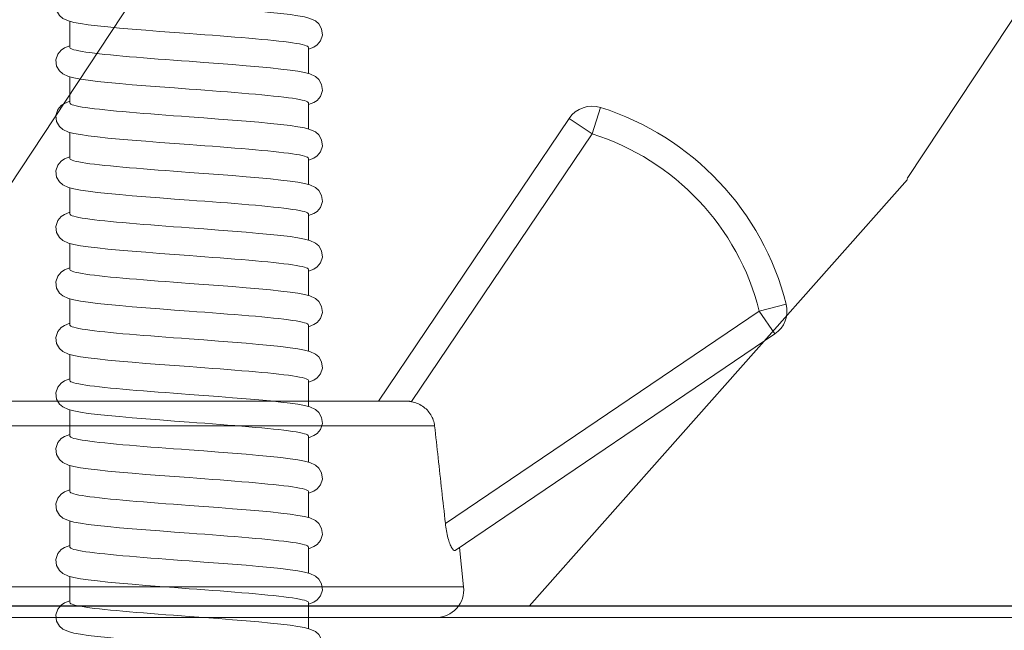
# Model space of a CAD drawing. Units: millimetres. Extents: x -83 to 676, y 0 to 42.
# Drawn here: x 577 to 578, y 27 to 27 of the extents above; entities that cross this region are included whole.
import ezdxf

# ---------------------------------------------------------------- set-up
doc = ezdxf.new("R2010")
doc.units = ezdxf.units.MM
doc.layers.get('0').update_dxf_attribs({"lineweight": 18})
doc.layers.add('BOIS', color=4, linetype='Continuous')

# ---------------------------------------------------------------- blocks, each defined once
blk = doc.blocks.new('WC-011B')
h = blk.add_hatch()
h.set_pattern_fill('WOOD1', color=1, scale=30, angle=30, pattern_type=2)
h.set_pattern_definition([(246.8699, (-4.607695154586734, 31.98076211353316), (47.94228235666637, 96.96152619690801), [15, -135]), (236.5651, (15.48076211353316, 33.18653347947321), (-10.98072059525049, -40.98078350176264), [33.54102, -33.54102]), (228.4349, (22.98076211353316, 20.19615242270663), (-36.96155946978204, -55.9807271469366), [18.97368, -75.89465999999999])])
h.paths.add_polyline_path([(3.300000000000637, -36.20000000000073), (3.300000000000637, -38.20000000000073, -0.3642693064109544), (2.886303939963028, -38.69249530956922), (0.4136960600380633, -38.90750469043205, 0.3642693064109544), (4.547473508864641e-13, -39.40000000000055), (4.547473508864641e-13, -45.80000000000018), (-14.02984241998638, -45.80000000000018, 0.3545448909899656), (-6.099999999999454, -54.5), (-6.099999999999454, -57), (54.00000000000091, -57.00000000000045), (54.00000000000091, -53.96752456603501, 0.4186747799799037), (52.4744631723307, -52.46660623798876), (48.50000000000069, -52.37960586219056), (48.50167522569836, -49.57158233484377), (52.51952674829538, -49.51927418557155, 0.4104057397017278), (54.00000000000068, -48.01940128892286), (53.99999999999999, -36.5), (45, -36.5), (44.99999999999999, -20.5), (53.99999999999999, -20.5), (54.0000000000114, -8.97358467386902, 0.4099617908148456), (52.52179311397009, -7.473729506413452), (48.50000000000091, -7.402254741136051), (48.5017675029727, -4.597713287095463), (52.5716454081896, -4.52538437986804, 0.4001562445937501), (54.00000000000091, -3.02536387282316), (54.00000000000091, -9.094947017729282e-13), (3.552713678800501e-15, 0), (4.547473508864641e-13, -35.00000000000001, 0.4142135623730921), (0.5000000000004565, -35.5), (2.800000000000637, -35.70000000000073, -0.4142135623730951)])
at = {"layer": 'BOIS', "color": 4}
blk.add_lwpolyline([(54.00000000000091, -57.00000000000045), (-6.099999999999454, -57), (-6.099999999999454, -54.5, -0.3545448909899656), (-14.02984241998638, -45.80000000000018), (4.547473508864641e-13, -45.80000000000018), (4.547473508864641e-13, -39.40000000000055, -0.414213562373095), (0.5000000000004547, -38.90000000000055), (2.800000000000637, -38.70000000000073, 0.414213562373095), (3.300000000000637, -38.20000000000073), (3.300000000000637, -36.20000000000073, 0.414213562373095), (2.800000000000637, -35.70000000000073)], format="xyb", dxfattribs=at)
blk = doc.blocks.new('Q-101-g')
at = {"color": 3}
for p, q in [((4.300000000000011, 19.5), (4.300000000000011, 19.96975273349085)), ((0, 19.03024726650921), (0, 19.5)), ((4.300000000000011, 18.5), (4.300000000000011, 18.96975273349082)), ((0, 18.03024726650918), (0, 18.5)), ((4.300000000000011, 17.5), (4.300000000000011, 17.96975273349085)), ((0, 17.03024726650918), (0, 17.5)), ((4.300000000000011, 16.5), (4.300000000000011, 16.96975273349082)), ((0, 16.03024726650921), (0, 16.5)), ((4.300000000000011, 15.5), (4.300000000000011, 15.96975273349082)), ((0, 15.03024726650921), (0, 15.5)), ((4.300000000000011, 14.5), (4.300000000000011, 14.96975273349085)), ((0, 14.03024726650918), (0, 14.5)), ((4.300000000000011, 13.5), (4.300000000000011, 13.96975273349082)), ((0, 13.03024726650918), (0, 13.5)), ((4.300000000000011, 12.5), (4.300000000000011, 12.96975273349082)), ((0, 12.03024726650918), (0, 12.5)), ((4.300000000000011, 11.5), (4.300000000000011, 11.96975273349082)), ((0, 11.03024726650921), (0, 11.5)), ((4.300000000000011, 10.5), (4.300000000000011, 10.96975273349082)), ((0, 10.03024726650921), (0, 10.5)), ((4.300000000000011, 9.5), (4.300000000000011, 9.96975273349085)), ((0, 9.030247266509178), (0, 9.5))]:
    blk.add_line(p, q, dxfattribs=at)
at = {"color": 3, "flags": 128}
for points in [[(4.300000035762821, 20.53011178970337), (4.396517837047611, 20.49242496490479), (4.454647415876423, 20.45310974121094), (4.5146138608456, 20.38118600845337), (4.548562431335483, 20.2768874168396), (4.535803908109699, 20.16527891159058), (4.484226518869434, 20.0761890411377), (4.422902876138721, 20.02318143844604), (4.322227650880848, 19.97665643692017), (4.224640542268787, 19.95106101036072), (4.107199126482044, 19.92901086807251), (3.966320270299946, 19.90841150283813), (3.801950180530582, 19.88849878311157), (3.613773995637928, 19.86862063407898), (3.403388077020679, 19.84872221946716), (3.175178581476246, 19.82890844345093), (2.93249111771587, 19.80918526649475), (2.677334995567833, 19.78939771652222), (2.41523290202025, 19.76967334747314), (2.150000000000091, 19.75000023841858)], [(-3.576275275918306e-08, 19.46988821029663), (-0.0965178370475428, 19.50757384300232), (-0.1546474158763544, 19.54689025878906), (-0.2146138608455317, 19.61881518363953), (-0.2485624313354151, 19.7231125831604), (-0.2358039081096308, 19.83471989631653), (-0.1842265188693659, 19.9238109588623), (-0.122902876138653, 19.97681856155396), (-0.02222765088077949, 20.02334356307983), (0.07535945773128105, 20.04894018173218), (0.1928008735180242, 20.07098913192749), (0.3336797297001226, 20.09158849716187), (0.498049819469486, 20.11150121688843), (0.6862260043621404, 20.13138055801392), (0.896611922979389, 20.15127897262573), (1.124821418523823, 20.17109155654907), (1.367508882284199, 20.19081592559814), (1.622665004432235, 20.21060228347778), (1.884767097979818, 20.23032665252686), (2.150000000000091, 20.25000095367432)], [(2.150000000000091, 19.75000023841858), (2.009383273869787, 19.73958373069763), (1.869368685036932, 19.72916722297668), (1.730555818975006, 19.71874952316284), (1.593539045751129, 19.70833301544189), (1.458905154466663, 19.69791650772095), (1.327230596542393, 19.6875), (1.199079343676601, 19.67708349227905), (1.074999982118641, 19.66666698455811), (0.9555239617824896, 19.65625047683716), (0.8411629140377386, 19.64583277702332), (0.7324064910412176, 19.63541626930237), (0.6297203540802343, 19.62499976158142), (0.5335443854332311, 19.61458325386047), (0.4442903041839941, 19.60416674613953), (0.3623403251171453, 19.59375023841858), (0.2880453705788, 19.58333373069763), (0.2217235803604467, 19.57291722297668), (0.1636589705944402, 19.56249952316284), (0.1141002416611059, 19.55208301544189), (0.0732594370842321, 19.54166650772095), (0.04131164550784661, 19.53125), (0.01839351058009697, 19.52083349227905), (0.004603379964862597, 19.51041698455811), (-3.576275275918306e-08, 19.50000047683716)], [(4.300000035762821, 19.53011155128479), (4.396517837047611, 19.4924259185791), (4.454647415876423, 19.45311069488525), (4.5146138608456, 19.38118457794189), (4.548562431335483, 19.27688717842102), (4.535803908109699, 19.16527986526489), (4.484226518869434, 19.07618880271912), (4.422902876138721, 19.02318120002747), (4.322227650880848, 18.97665619850159), (4.224640542268787, 18.95106077194214), (4.107199126482044, 18.92901062965393), (3.966320270299946, 18.90841126441956), (3.801950180530582, 18.88849854469299), (3.613773995637928, 18.8686203956604), (3.403388077020679, 18.84872198104858), (3.175178581476246, 18.82890820503235), (2.93249111771587, 18.80918502807617), (2.677334995567833, 18.78939867019653), (2.41523290202025, 18.76967310905457), (2.150000000000034, 18.75)], [(2.150000000000148, 19.24999952316284), (2.290616726130281, 19.26041722297668), (2.430631314963136, 19.27083373069763), (2.569444181025062, 19.28125023841858), (2.706460954248939, 19.29166674613953), (2.841094845533405, 19.30208325386047), (2.972769403457676, 19.31249976158142), (3.100920656323467, 19.32291626930237), (3.225000017881428, 19.33333277702332), (3.344476038217579, 19.34375047683716), (3.45883708596233, 19.35416698455811), (3.567593508958851, 19.36458349227905), (3.670279645919834, 19.375), (3.766455614566837, 19.38541650772095), (3.855709695816074, 19.39583301544189), (3.937659674882923, 19.40624952316284), (4.011954629421268, 19.41666722297668), (4.078276419639622, 19.42708373069763), (4.136341029405628, 19.43750023841858), (4.185899758338962, 19.44791674613953), (4.226740562915836, 19.45833325386047), (4.258688354492222, 19.46874976158142), (4.281606489419971, 19.47916626930237), (4.295396620035206, 19.48958277702332), (4.300000035762821, 19.50000047683716)], [(-3.576275275918306e-08, 18.46988797187805), (-0.0965178370475428, 18.50757360458374), (-0.1546474158763544, 18.54689002037048), (-0.2146138608455317, 18.61881494522095), (-0.2485624313354151, 18.72311234474182), (-0.2358039081096308, 18.83472084999084), (-0.1842265188693659, 18.92381191253662), (-0.122902876138653, 18.97681951522827), (-0.02222765088077949, 19.02334332466125), (0.07535945773128105, 19.0489399433136), (0.1928008735180242, 19.07098889350891), (0.3336797297001226, 19.09158945083618), (0.498049819469486, 19.11150097846985), (0.6862260043621404, 19.13137912750244), (0.896611922979389, 19.15127873420715), (1.124821418523823, 19.17109131813049), (1.367508882284199, 19.19081449508667), (1.622665004432235, 19.2106020450592), (1.884767097979818, 19.23032641410828), (2.150000000000034, 19.24999952316284)], [(2.150000000000091, 18.75), (2.009383273869787, 18.73958349227905), (1.869368685036932, 18.72916698455811), (1.730555818975006, 18.71875047683716), (1.593539045751129, 18.70833277702332), (1.458905154466663, 18.69791626930237), (1.327230596542393, 18.68749976158142), (1.199079343676601, 18.67708325386047), (1.074999982118641, 18.66666674613953), (0.9555239617824896, 18.65625023841858), (0.8411629140377386, 18.64583373069763), (0.7324064910412176, 18.63541722297668), (0.6297203540802343, 18.62499952316284), (0.5335443854332311, 18.61458301544189), (0.4442903041839941, 18.60416650772095), (0.3623403251171453, 18.59375), (0.2880453705788, 18.58333349227905), (0.2217235803604467, 18.57291698455811), (0.1636589705944402, 18.56250047683716), (0.1141002416611059, 18.55208277702332), (0.0732594370842321, 18.54166626930237), (0.04131164550784661, 18.53124976158142), (0.01839351058009697, 18.52083325386047), (0.004603379964862597, 18.51041674613953), (-3.576275275918306e-08, 18.50000023841858)], [(4.300000035762821, 18.53011131286621), (4.396517837047611, 18.49242568016052), (4.454647415876423, 18.45311045646667), (4.5146138608456, 18.38118433952332), (4.548562431335483, 18.27688813209534), (4.535803908109699, 18.16527962684631), (4.484226518869434, 18.07618856430054), (4.422902876138721, 18.02318096160889), (4.322227650880848, 17.97665596008301), (4.224640542268787, 17.95106053352356), (4.107199126482044, 17.92901039123535), (3.966320270299946, 17.90841102600098), (3.801950180530582, 17.88849949836731), (3.613773995637928, 17.86862015724182), (3.403388077020679, 17.84872174263), (3.175178581476246, 17.82890915870667), (2.93249111771587, 17.80918478965759), (2.677334995567833, 17.78939843177795), (2.41523290202025, 17.76967406272888), (2.150000000000091, 17.74999976158142)], [(2.150000000000205, 18.25000047683716), (2.290616726130281, 18.26041698455811), (2.430631314963136, 18.27083349227905), (2.569444181025062, 18.28125), (2.706460954248939, 18.29166650772095), (2.841094845533405, 18.30208301544189), (2.972769403457676, 18.31249952316284), (3.100920656323467, 18.32291722297668), (3.225000017881428, 18.33333373069763), (3.344476038217579, 18.34375023841858), (3.45883708596233, 18.35416674613953), (3.567593508958851, 18.36458325386047), (3.670279645919834, 18.37499976158142), (3.766455614566837, 18.38541626930237), (3.855709695816074, 18.39583277702332), (3.937659674882923, 18.40625047683716), (4.011954629421268, 18.41666698455811), (4.078276419639622, 18.42708349227905), (4.136341029405628, 18.4375), (4.185899758338962, 18.44791650772095), (4.226740562915836, 18.45833301544189), (4.258688354492222, 18.46874952316284), (4.281606489419971, 18.47916722297668), (4.295396620035206, 18.48958373069763), (4.300000035762821, 18.50000023841858)], [(-3.576275275918306e-08, 17.46988892555237), (-0.0965178370475428, 17.50757455825806), (-0.1546474158763544, 17.5468897819519), (-0.2146138608455317, 17.61881470680237), (-0.2485624313354151, 17.72311210632324), (-0.2358039081096308, 17.83472061157227), (-0.1842265188693659, 17.92381167411804), (-0.122902876138653, 17.97681927680969), (-0.02222765088077949, 18.02334308624268), (0.07535945773128105, 18.04893970489502), (0.1928008735180242, 18.07098984718323), (0.3336797297001226, 18.0915892124176), (0.498049819469486, 18.11150074005127), (0.6862260043621404, 18.13137888908386), (0.896611922979389, 18.15127849578857), (1.124821418523823, 18.17109107971191), (1.367508882284199, 18.19081544876099), (1.622665004432235, 18.21060180664062), (1.884767097979818, 18.2303261756897), (2.150000000000091, 18.25000047683716)], [(2.150000000000205, 17.74999976158142), (2.009383273869787, 17.73958325386047), (1.869368685036932, 17.72916674613953), (1.730555818975006, 17.71875023841858), (1.593539045751129, 17.70833373069763), (1.458905154466663, 17.69791722297668), (1.327230596542393, 17.68749952316284), (1.199079343676601, 17.67708301544189), (1.074999982118641, 17.66666650772095), (0.9555239617824896, 17.65625), (0.8411629140377386, 17.64583349227905), (0.7324064910412176, 17.63541698455811), (0.6297203540802343, 17.62500047683716), (0.5335443854332311, 17.61458277702332), (0.4442903041839941, 17.60416626930237), (0.3623403251171453, 17.59374976158142), (0.2880453705788, 17.58333325386047), (0.2217235803604467, 17.57291674613953), (0.1636589705944402, 17.56250023841858), (0.1141002416611059, 17.55208373069763), (0.0732594370842321, 17.54166722297668), (0.04131164550784661, 17.53124952316284), (0.01839351058009697, 17.52083301544189), (0.004603379964862597, 17.51041650772095), (-3.576275275918306e-08, 17.5)], [(4.300000035762821, 17.53011107444763), (4.396517837047611, 17.49242544174194), (4.454647415876423, 17.4531102180481), (4.5146138608456, 17.38118529319763), (4.548562431335483, 17.27688789367676), (4.535803908109699, 17.16527938842773), (4.484226518869434, 17.07618832588196), (4.422902876138721, 17.02318072319031), (4.322227650880848, 16.97665691375732), (4.224640542268787, 16.95106029510498), (4.107199126482044, 16.92901015281677), (3.966320270299946, 16.9084107875824), (3.801950180530582, 16.88849925994873), (3.613773995637928, 16.86862111091614), (3.403388077020679, 16.84872150421143), (3.175178581476246, 16.82890892028809), (2.93249111771587, 16.80918455123901), (2.677334995567833, 16.78939819335938), (2.41523290202025, 16.7696738243103), (2.150000000000091, 16.74999952316284)], [(2.150000000000205, 17.25000023841858), (2.290616726130281, 17.26041674613953), (2.430631314963136, 17.27083325386047), (2.569444181025062, 17.28124976158142), (2.706460954248939, 17.29166626930237), (2.841094845533405, 17.30208277702332), (2.972769403457676, 17.31250047683716), (3.100920656323467, 17.32291698455811), (3.225000017881428, 17.33333349227905), (3.344476038217579, 17.34375), (3.45883708596233, 17.35416650772095), (3.567593508958851, 17.36458301544189), (3.670279645919834, 17.37499952316284), (3.766455614566837, 17.38541722297668), (3.855709695816074, 17.39583373069763), (3.937659674882923, 17.40625023841858), (4.011954629421268, 17.41666674613953), (4.078276419639622, 17.42708325386047), (4.136341029405628, 17.43749976158142), (4.185899758338962, 17.44791626930237), (4.226740562915836, 17.45833277702332), (4.258688354492222, 17.46875047683716), (4.281606489419971, 17.47916698455811), (4.295396620035206, 17.48958349227905), (4.300000035762821, 17.5)], [(-3.576275275918306e-08, 16.46988868713379), (-0.0965178370475428, 16.50757431983948), (-0.1546474158763544, 16.54688954353333), (-0.2146138608455317, 16.61881566047668), (-0.2485624313354151, 16.72311186790466), (-0.2358039081096308, 16.83472037315369), (-0.1842265188693659, 16.92381143569946), (-0.122902876138653, 16.97681903839111), (-0.02222765088077949, 17.02334403991699), (0.07535945773128105, 17.04893946647644), (0.1928008735180242, 17.07098960876465), (0.3336797297001226, 17.09158897399902), (0.498049819469486, 17.11150050163269), (0.6862260043621404, 17.13137984275818), (0.896611922979389, 17.15127825737), (1.124821418523823, 17.17109084129333), (1.367508882284199, 17.19081521034241), (1.622665004432235, 17.21060156822205), (1.884767097979818, 17.23032593727112), (2.150000000000091, 17.25000023841858)], [(2.150000000000148, 16.74999952316284), (2.009383273869787, 16.73958301544189), (1.869368685036932, 16.72916650772095), (1.730555818975006, 16.71875), (1.593539045751129, 16.70833349227905), (1.458905154466663, 16.69791698455811), (1.327230596542393, 16.68750047683716), (1.199079343676601, 16.67708277702332), (1.074999982118641, 16.66666626930237), (0.9555239617824896, 16.65624976158142), (0.8411629140377386, 16.64583325386047), (0.7324064910412176, 16.63541674613953), (0.6297203540802343, 16.62500023841858), (0.5335443854332311, 16.61458373069763), (0.4442903041839941, 16.60416722297668), (0.3623403251171453, 16.59374952316284), (0.2880453705788, 16.58333301544189), (0.2217235803604467, 16.57291650772095), (0.1636589705944402, 16.5625), (0.1141002416611059, 16.55208349227905), (0.0732594370842321, 16.54166698455811), (0.04131164550784661, 16.53125047683716), (0.01839351058009697, 16.52083277702332), (0.004603379964862597, 16.51041626930237), (-3.576275275918306e-08, 16.49999976158142)], [(4.300000035762821, 16.53011202812195), (4.396517837047611, 16.49242639541626), (4.454647415876423, 16.45310997962952), (4.5146138608456, 16.38118505477905), (4.548562431335483, 16.27688765525818), (4.535803908109699, 16.16527915000916), (4.484226518869434, 16.07618808746338), (4.422902876138721, 16.02318048477173), (4.322227650880848, 15.97665667533875), (4.224640542268787, 15.9510600566864), (4.107199126482044, 15.92901110649109), (3.966320270299946, 15.90841054916382), (3.801950180530582, 15.88849902153015), (3.613773995637928, 15.86862087249756), (3.403388077020679, 15.84872126579285), (3.175178581476246, 15.82890868186951), (2.93249111771587, 15.80918550491333), (2.677334995567833, 15.7893979549408), (2.41523290202025, 15.76967358589172), (2.150000000000091, 15.75000047683716)], [(2.150000000000205, 16.25), (2.290616726130281, 16.26041650772095), (2.430631314963136, 16.27083301544189), (2.569444181025062, 16.28124952316284), (2.706460954248939, 16.29166722297668), (2.841094845533405, 16.30208373069763), (2.972769403457676, 16.31250023841858), (3.100920656323467, 16.32291674613953), (3.225000017881428, 16.33333325386047), (3.344476038217579, 16.34374976158142), (3.45883708596233, 16.35416626930237), (3.567593508958851, 16.36458277702332), (3.670279645919834, 16.37500047683716), (3.766455614566837, 16.38541698455811), (3.855709695816074, 16.39583349227905), (3.937659674882923, 16.40625), (4.011954629421268, 16.41666650772095), (4.078276419639622, 16.42708301544189), (4.136341029405628, 16.43749952316284), (4.185899758338962, 16.44791722297668), (4.226740562915836, 16.45833373069763), (4.258688354492222, 16.46875023841858), (4.281606489419971, 16.47916674613953), (4.295396620035206, 16.48958325386047), (4.300000035762821, 16.49999976158142)], [(-3.576275275918306e-08, 15.46988844871521), (-0.0965178370475428, 15.5075740814209), (-0.1546474158763544, 15.54688930511475), (-0.2146138608455317, 15.61881542205811), (-0.2485624313354151, 15.72311282157898), (-0.2358039081096308, 15.83472013473511), (-0.1842265188693659, 15.92381119728088), (-0.122902876138653, 15.97681879997253), (-0.02222765088077949, 16.02334380149841), (0.07535945773128105, 16.04893922805786), (0.1928008735180242, 16.07098937034607), (0.3336797297001226, 16.09158873558044), (0.498049819469486, 16.11150145530701), (0.6862260043621404, 16.1313796043396), (0.896611922979389, 16.15127801895142), (1.124821418523823, 16.17109179496765), (1.367508882284199, 16.19081497192383), (1.622665004432235, 16.21060132980347), (1.884767097979818, 16.23032689094543), (2.150000000000091, 16.25)], [(2.150000000000205, 15.75000047683716), (2.009383273869787, 15.73958277702332), (1.869368685036932, 15.72916626930237), (1.730555818975006, 15.71874976158142), (1.593539045751129, 15.70833325386047), (1.458905154466663, 15.69791674613953), (1.327230596542393, 15.68750023841858), (1.199079343676601, 15.67708373069763), (1.074999982118641, 15.66666722297668), (0.9555239617824896, 15.65624952316284), (0.8411629140377386, 15.64583301544189), (0.7324064910412176, 15.63541650772095), (0.6297203540802343, 15.625), (0.5335443854332311, 15.61458349227905), (0.4442903041839941, 15.60416698455811), (0.3623403251171453, 15.59375047683716), (0.2880453705788, 15.58333277702332), (0.2217235803604467, 15.57291626930237), (0.1636589705944402, 15.56249976158142), (0.1141002416611059, 15.55208325386047), (0.0732594370842321, 15.54166674613953), (0.04131164550784661, 15.53125023841858), (0.01839351058009697, 15.52083373069763), (0.004603379964862597, 15.51041722297668), (-3.576275275918306e-08, 15.49999952316284)], [(4.300000035762821, 15.53011178970337), (4.396517837047611, 15.49242615699768), (4.454647415876423, 15.45310974121094), (4.5146138608456, 15.38118481636047), (4.548562431335483, 15.2768874168396), (4.535803908109699, 15.16528010368347), (4.484226518869434, 15.0761890411377), (4.422902876138721, 15.02318143844604), (4.322227650880848, 14.97665643692017), (4.224640542268787, 14.95106101036072), (4.107199126482044, 14.92901086807251), (3.966320270299946, 14.90841150283813), (3.801950180530582, 14.88849878311157), (3.613773995637928, 14.86862063407898), (3.403388077020679, 14.84872221946716), (3.175178581476246, 14.82890844345093), (2.93249111771587, 14.80918526649475), (2.677334995567833, 14.78939771652222), (2.41523290202025, 14.76967334747314), (2.150000000000034, 14.75000023841858)], [(2.150000000000148, 15.24999976158142), (2.290616726130281, 15.26041626930237), (2.430631314963136, 15.27083277702332), (2.569444181025062, 15.28125047683716), (2.706460954248939, 15.29166698455811), (2.841094845533405, 15.30208349227905), (2.972769403457676, 15.3125), (3.100920656323467, 15.32291650772095), (3.225000017881428, 15.33333301544189), (3.344476038217579, 15.34374952316284), (3.45883708596233, 15.35416722297668), (3.567593508958851, 15.36458373069763), (3.670279645919834, 15.37500023841858), (3.766455614566837, 15.38541674613953), (3.855709695816074, 15.39583325386047), (3.937659674882923, 15.40624976158142), (4.011954629421268, 15.41666626930237), (4.078276419639622, 15.42708277702332), (4.136341029405628, 15.43750047683716), (4.185899758338962, 15.44791698455811), (4.226740562915836, 15.45833349227905), (4.258688354492222, 15.46875), (4.281606489419971, 15.47916650772095), (4.295396620035206, 15.48958301544189), (4.300000035762821, 15.49999952316284)], [(-3.576275275918306e-08, 14.46988821029663), (-0.0965178370475428, 14.50757384300232), (-0.1546474158763544, 14.54689025878906), (-0.2146138608455317, 14.61881518363953), (-0.2485624313354151, 14.7231125831604), (-0.2358039081096308, 14.83471989631653), (-0.1842265188693659, 14.9238109588623), (-0.122902876138653, 14.97681856155396), (-0.02222765088077949, 15.02334356307983), (0.07535945773128105, 15.04893898963928), (0.1928008735180242, 15.07098913192749), (0.3336797297001226, 15.09158849716187), (0.498049819469486, 15.11150121688843), (0.6862260043621404, 15.13137936592102), (0.896611922979389, 15.15127778053284), (1.124821418523823, 15.17109155654907), (1.367508882284199, 15.19081473350525), (1.622665004432235, 15.21060228347778), (1.884767097979818, 15.23032665252686), (2.150000000000034, 15.24999976158142)], [(2.150000000000148, 14.75000023841858), (2.009383273869787, 14.73958373069763), (1.869368685036932, 14.72916722297668), (1.730555818975006, 14.71874952316284), (1.593539045751129, 14.70833301544189), (1.458905154466663, 14.69791650772095), (1.327230596542393, 14.6875), (1.199079343676601, 14.67708349227905), (1.074999982118641, 14.66666698455811), (0.9555239617824896, 14.65625047683716), (0.8411629140377386, 14.64583277702332), (0.7324064910412176, 14.63541626930237), (0.6297203540802343, 14.62499976158142), (0.5335443854332311, 14.61458325386047), (0.4442903041839941, 14.60416674613953), (0.3623403251171453, 14.59375023841858), (0.2880453705788, 14.58333373069763), (0.2217235803604467, 14.57291722297668), (0.1636589705944402, 14.56249952316284), (0.1141002416611059, 14.55208301544189), (0.0732594370842321, 14.54166650772095), (0.04131164550784661, 14.53125), (0.01839351058009697, 14.52083349227905), (0.004603379964862597, 14.51041698455811), (-3.576275275918306e-08, 14.50000047683716)], [(4.300000035762821, 14.53011155128479), (4.396517837047611, 14.4924259185791), (4.454647415876423, 14.45311069488525), (4.5146138608456, 14.38118457794189), (4.548562431335483, 14.27688717842102), (4.535803908109699, 14.16527986526489), (4.484226518869434, 14.07618880271912), (4.422902876138721, 14.02318120002747), (4.322227650880848, 13.97665619850159), (4.224640542268787, 13.95106077194214), (4.107199126482044, 13.92901062965393), (3.966320270299946, 13.90841126441956), (3.801950180530582, 13.88849854469299), (3.613773995637928, 13.8686203956604), (3.403388077020679, 13.84872198104858), (3.175178581476246, 13.82890820503235), (2.93249111771587, 13.80918502807617), (2.677334995567833, 13.78939867019653), (2.41523290202025, 13.76967310905457), (2.150000000000034, 13.75)], [(2.150000000000205, 14.24999952316284), (2.290616726130281, 14.26041722297668), (2.430631314963136, 14.27083373069763), (2.569444181025062, 14.28125023841858), (2.706460954248939, 14.29166674613953), (2.841094845533405, 14.30208325386047), (2.972769403457676, 14.31249976158142), (3.100920656323467, 14.32291626930237), (3.225000017881428, 14.33333277702332), (3.344476038217579, 14.34375047683716), (3.45883708596233, 14.35416698455811), (3.567593508958851, 14.36458349227905), (3.670279645919834, 14.375), (3.766455614566837, 14.38541650772095), (3.855709695816074, 14.39583301544189), (3.937659674882923, 14.40624952316284), (4.011954629421268, 14.41666722297668), (4.078276419639622, 14.42708373069763), (4.136341029405628, 14.43750023841858), (4.185899758338962, 14.44791674613953), (4.226740562915836, 14.45833325386047), (4.258688354492222, 14.46874976158142), (4.281606489419971, 14.47916626930237), (4.295396620035206, 14.48958277702332), (4.300000035762821, 14.50000047683716)], [(-3.576275275918306e-08, 13.46988797187805), (-0.0965178370475428, 13.50757360458374), (-0.1546474158763544, 13.54689002037048), (-0.2146138608455317, 13.61881494522095), (-0.2485624313354151, 13.72311234474182), (-0.2358039081096308, 13.83472084999084), (-0.1842265188693659, 13.92381191253662), (-0.122902876138653, 13.97681951522827), (-0.02222765088077949, 14.02334332466125), (0.07535945773128105, 14.0489399433136), (0.1928008735180242, 14.07098889350891), (0.3336797297001226, 14.09158945083618), (0.498049819469486, 14.11150097846985), (0.6862260043621404, 14.13137912750244), (0.896611922979389, 14.15127873420715), (1.124821418523823, 14.17109131813049), (1.367508882284199, 14.19081449508667), (1.622665004432235, 14.2106020450592), (1.884767097979818, 14.23032641410828), (2.150000000000091, 14.24999952316284)], [(2.150000000000148, 13.75), (2.009383273869787, 13.73958349227905), (1.869368685036932, 13.72916698455811), (1.730555818975006, 13.71875047683716), (1.593539045751129, 13.70833277702332), (1.458905154466663, 13.69791626930237), (1.327230596542393, 13.68749976158142), (1.199079343676601, 13.67708325386047), (1.074999982118641, 13.66666674613953), (0.9555239617824896, 13.65625023841858), (0.8411629140377386, 13.64583373069763), (0.7324064910412176, 13.63541722297668), (0.6297203540802343, 13.62499952316284), (0.5335443854332311, 13.61458301544189), (0.4442903041839941, 13.60416650772095), (0.3623403251171453, 13.59375), (0.2880453705788, 13.58333349227905), (0.2217235803604467, 13.57291698455811), (0.1636589705944402, 13.56250047683716), (0.1141002416611059, 13.55208277702332), (0.0732594370842321, 13.54166626930237), (0.04131164550784661, 13.53124976158142), (0.01839351058009697, 13.52083325386047), (0.004603379964862597, 13.51041674613953), (-3.576275275918306e-08, 13.50000023841858)], [(4.300000035762821, 13.53011131286621), (4.396517837047611, 13.49242568016052), (4.454647415876423, 13.45311045646667), (4.5146138608456, 13.38118433952332), (4.548562431335483, 13.27688813209534), (4.535803908109699, 13.16527962684631), (4.484226518869434, 13.07618856430054), (4.422902876138721, 13.02318096160889), (4.322227650880848, 12.97665596008301), (4.224640542268787, 12.95106053352356), (4.107199126482044, 12.92901039123535), (3.966320270299946, 12.90841102600098), (3.801950180530582, 12.88849949836731), (3.613773995637928, 12.86862015724182), (3.403388077020679, 12.84872174263), (3.175178581476246, 12.82890915870667), (2.93249111771587, 12.80918478965759), (2.677334995567833, 12.78939843177795), (2.41523290202025, 12.76967406272888), (2.150000000000091, 12.74999976158142)], [(2.150000000000205, 13.25000047683716), (2.290616726130281, 13.26041698455811), (2.430631314963136, 13.27083349227905), (2.569444181025062, 13.28125), (2.706460954248939, 13.29166650772095), (2.841094845533405, 13.30208301544189), (2.972769403457676, 13.31249952316284), (3.100920656323467, 13.32291722297668), (3.225000017881428, 13.33333373069763), (3.344476038217579, 13.34375023841858), (3.45883708596233, 13.35416674613953), (3.567593508958851, 13.36458325386047), (3.670279645919834, 13.37499976158142), (3.766455614566837, 13.38541626930237), (3.855709695816074, 13.39583277702332), (3.937659674882923, 13.40625047683716), (4.011954629421268, 13.41666698455811), (4.078276419639622, 13.42708349227905), (4.136341029405628, 13.4375), (4.185899758338962, 13.44791650772095), (4.226740562915836, 13.45833301544189), (4.258688354492222, 13.46874952316284), (4.281606489419971, 13.47916722297668), (4.295396620035206, 13.48958373069763), (4.300000035762821, 13.50000023841858)], [(-3.576275275918306e-08, 12.46988892555237), (-0.0965178370475428, 12.50757455825806), (-0.1546474158763544, 12.5468897819519), (-0.2146138608455317, 12.61881470680237), (-0.2485624313354151, 12.72311210632324), (-0.2358039081096308, 12.83472061157227), (-0.1842265188693659, 12.92381167411804), (-0.122902876138653, 12.97681927680969), (-0.02222765088077949, 13.02334308624268), (0.07535945773128105, 13.04893970489502), (0.1928008735180242, 13.07098984718323), (0.3336797297001226, 13.0915892124176), (0.498049819469486, 13.11150074005127), (0.6862260043621404, 13.13137888908386), (0.896611922979389, 13.15127849578857), (1.124821418523823, 13.17109107971191), (1.367508882284199, 13.19081544876099), (1.622665004432235, 13.21060180664062), (1.884767097979818, 13.2303261756897), (2.150000000000091, 13.25000047683716)], [(2.150000000000205, 12.74999976158142), (2.009383273869787, 12.73958325386047), (1.869368685036932, 12.72916674613953), (1.730555818975006, 12.71875023841858), (1.593539045751129, 12.70833373069763), (1.458905154466663, 12.69791722297668), (1.327230596542393, 12.68749952316284), (1.199079343676601, 12.67708301544189), (1.074999982118641, 12.66666650772095), (0.9555239617824896, 12.65625), (0.8411629140377386, 12.64583349227905), (0.7324064910412176, 12.63541698455811), (0.6297203540802343, 12.62500047683716), (0.5335443854332311, 12.61458277702332), (0.4442903041839941, 12.60416626930237), (0.3623403251171453, 12.59374976158142), (0.2880453705788, 12.58333325386047), (0.2217235803604467, 12.57291674613953), (0.1636589705944402, 12.56250023841858), (0.1141002416611059, 12.55208373069763), (0.0732594370842321, 12.54166722297668), (0.04131164550784661, 12.53124952316284), (0.01839351058009697, 12.52083301544189), (0.004603379964862597, 12.51041650772095), (-3.576275275918306e-08, 12.5)], [(4.300000035762821, 12.53011107444763), (4.396517837047611, 12.49242544174194), (4.454647415876423, 12.4531102180481), (4.5146138608456, 12.38118529319763), (4.548562431335483, 12.27688789367676), (4.535803908109699, 12.16527938842773), (4.484226518869434, 12.07618832588196), (4.422902876138721, 12.02318072319031), (4.322227650880848, 11.97665691375732), (4.224640542268787, 11.95106029510498), (4.107199126482044, 11.92901015281677), (3.966320270299946, 11.9084107875824), (3.801950180530582, 11.88849925994873), (3.613773995637928, 11.86862111091614), (3.403388077020679, 11.84872150421143), (3.175178581476246, 11.82890892028809), (2.93249111771587, 11.80918455123901), (2.677334995567833, 11.78939819335938), (2.41523290202025, 11.7696738243103), (2.150000000000091, 11.74999952316284)], [(2.150000000000205, 12.25000023841858), (2.290616726130281, 12.26041674613953), (2.430631314963136, 12.27083325386047), (2.569444181025062, 12.28124976158142), (2.706460954248939, 12.29166626930237), (2.841094845533405, 12.30208277702332), (2.972769403457676, 12.31250047683716), (3.100920656323467, 12.32291698455811), (3.225000017881428, 12.33333349227905), (3.344476038217579, 12.34375), (3.45883708596233, 12.35416650772095), (3.567593508958851, 12.36458301544189), (3.670279645919834, 12.37499952316284), (3.766455614566837, 12.38541722297668), (3.855709695816074, 12.39583373069763), (3.937659674882923, 12.40625023841858), (4.011954629421268, 12.41666674613953), (4.078276419639622, 12.42708325386047), (4.136341029405628, 12.43749976158142), (4.185899758338962, 12.44791626930237), (4.226740562915836, 12.45833277702332), (4.258688354492222, 12.46875047683716), (4.281606489419971, 12.47916698455811), (4.295396620035206, 12.48958349227905), (4.300000035762821, 12.5)], [(-3.576275275918306e-08, 11.46988868713379), (-0.0965178370475428, 11.50757431983948), (-0.1546474158763544, 11.54688954353333), (-0.2146138608455317, 11.61881566047668), (-0.2485624313354151, 11.72311186790466), (-0.2358039081096308, 11.83472037315369), (-0.1842265188693659, 11.92381143569946), (-0.122902876138653, 11.97681903839111), (-0.02222765088077949, 12.02334403991699), (0.07535945773128105, 12.04893946647644), (0.1928008735180242, 12.07098960876465), (0.3336797297001226, 12.09158897399902), (0.498049819469486, 12.11150050163269), (0.6862260043621404, 12.13137984275818), (0.896611922979389, 12.15127825737), (1.124821418523823, 12.17109084129333), (1.367508882284199, 12.19081521034241), (1.622665004432235, 12.21060156822205), (1.884767097979818, 12.23032593727112), (2.150000000000091, 12.25000023841858)], [(2.150000000000205, 11.74999952316284), (2.009383273869787, 11.73958301544189), (1.869368685036932, 11.72916650772095), (1.730555818975006, 11.71875), (1.593539045751129, 11.70833349227905), (1.458905154466663, 11.69791698455811), (1.327230596542393, 11.68750047683716), (1.199079343676601, 11.67708277702332), (1.074999982118641, 11.66666626930237), (0.9555239617824896, 11.65624976158142), (0.8411629140377386, 11.64583325386047), (0.7324064910412176, 11.63541674613953), (0.6297203540802343, 11.62500023841858), (0.5335443854332311, 11.61458373069763), (0.4442903041839941, 11.60416722297668), (0.3623403251171453, 11.59374952316284), (0.2880453705788, 11.58333301544189), (0.2217235803604467, 11.57291650772095), (0.1636589705944402, 11.5625), (0.1141002416611059, 11.55208349227905), (0.0732594370842321, 11.54166698455811), (0.04131164550784661, 11.53125047683716), (0.01839351058009697, 11.52083277702332), (0.004603379964862597, 11.51041626930237), (-3.576275275918306e-08, 11.49999976158142)], [(4.300000035762821, 11.53011202812195), (4.396517837047611, 11.49242639541626), (4.454647415876423, 11.45310997962952), (4.5146138608456, 11.38118505477905), (4.548562431335483, 11.27688765525818), (4.535803908109699, 11.16527915000916), (4.484226518869434, 11.07618808746338), (4.422902876138721, 11.02318048477173), (4.322227650880848, 10.97665667533875), (4.224640542268787, 10.9510600566864), (4.107199126482044, 10.92901110649109), (3.966320270299946, 10.90841054916382), (3.801950180530582, 10.88849902153015), (3.613773995637928, 10.86862087249756), (3.403388077020679, 10.84872126579285), (3.175178581476246, 10.82890868186951), (2.93249111771587, 10.80918550491333), (2.677334995567833, 10.7893979549408), (2.41523290202025, 10.76967358589172), (2.150000000000034, 10.75000047683716)], [(2.150000000000148, 11.25), (2.290616726130281, 11.26041650772095), (2.430631314963136, 11.27083301544189), (2.569444181025062, 11.28124952316284), (2.706460954248939, 11.29166722297668), (2.841094845533405, 11.30208373069763), (2.972769403457676, 11.31250023841858), (3.100920656323467, 11.32291674613953), (3.225000017881428, 11.33333325386047), (3.344476038217579, 11.34374976158142), (3.45883708596233, 11.35416626930237), (3.567593508958851, 11.36458277702332), (3.670279645919834, 11.37500047683716), (3.766455614566837, 11.38541698455811), (3.855709695816074, 11.39583349227905), (3.937659674882923, 11.40625), (4.011954629421268, 11.41666650772095), (4.078276419639622, 11.42708301544189), (4.136341029405628, 11.43749952316284), (4.185899758338962, 11.44791722297668), (4.226740562915836, 11.45833373069763), (4.258688354492222, 11.46875023841858), (4.281606489419971, 11.47916674613953), (4.295396620035206, 11.48958325386047), (4.300000035762821, 11.49999976158142)], [(-3.576275275918306e-08, 10.46988844871521), (-0.0965178370475428, 10.5075740814209), (-0.1546474158763544, 10.54688930511475), (-0.2146138608455317, 10.61881542205811), (-0.2485624313354151, 10.72311282157898), (-0.2358039081096308, 10.83472013473511), (-0.1842265188693659, 10.92381119728088), (-0.122902876138653, 10.97681879997253), (-0.02222765088077949, 11.02334380149841), (0.07535945773128105, 11.04893922805786), (0.1928008735180242, 11.07098937034607), (0.3336797297001226, 11.09158873558044), (0.498049819469486, 11.11150145530701), (0.6862260043621404, 11.1313796043396), (0.896611922979389, 11.15127801895142), (1.124821418523823, 11.17109179496765), (1.367508882284199, 11.19081497192383), (1.622665004432235, 11.21060132980347), (1.884767097979818, 11.23032689094543), (2.150000000000034, 11.25)], [(2.150000000000148, 10.75000047683716), (2.009383273869787, 10.73958277702332), (1.869368685036932, 10.72916626930237), (1.730555818975006, 10.71874976158142), (1.593539045751129, 10.70833325386047), (1.458905154466663, 10.69791674613953), (1.327230596542393, 10.68750023841858), (1.199079343676601, 10.67708373069763), (1.074999982118641, 10.66666722297668), (0.9555239617824896, 10.65624952316284), (0.8411629140377386, 10.64583301544189), (0.7324064910412176, 10.63541650772095), (0.6297203540802343, 10.625), (0.5335443854332311, 10.61458349227905), (0.4442903041839941, 10.60416698455811), (0.3623403251171453, 10.59375047683716), (0.2880453705788, 10.58333277702332), (0.2217235803604467, 10.57291626930237), (0.1636589705944402, 10.56249976158142), (0.1141002416611059, 10.55208325386047), (0.0732594370842321, 10.54166674613953), (0.04131164550784661, 10.53125023841858), (0.01839351058009697, 10.52083373069763), (0.004603379964862597, 10.51041722297668), (-3.576275275918306e-08, 10.49999952316284)], [(4.300000035762821, 10.53011178970337), (4.396517837047611, 10.49242615699768), (4.454647415876423, 10.45310974121094), (4.5146138608456, 10.38118481636047), (4.548562431335483, 10.2768874168396), (4.535803908109699, 10.16528010368347), (4.484226518869434, 10.0761890411377), (4.422902876138721, 10.02318143844604), (4.322227650880848, 9.976656436920166), (4.224640542268787, 9.95106041431427), (4.107199126482044, 9.929010272026062), (3.966320270299946, 9.908410906791687), (3.801950180530582, 9.888498783111572), (3.613773995637928, 9.86862063407898), (3.403388077020679, 9.848721623420715), (3.175178581476246, 9.828908443450928), (2.93249111771587, 9.809185266494751), (2.677334995567833, 9.789398312568665), (2.41523290202025, 9.769673347473145), (2.150000000000034, 9.750000238418579)], [(2.150000000000148, 10.24999976158142), (2.290616726130281, 10.26041626930237), (2.430631314963136, 10.27083277702332), (2.569444181025062, 10.28125047683716), (2.706460954248939, 10.29166698455811), (2.841094845533405, 10.30208349227905), (2.972769403457676, 10.3125), (3.100920656323467, 10.32291650772095), (3.225000017881428, 10.33333301544189), (3.344476038217579, 10.34374952316284), (3.45883708596233, 10.35416722297668), (3.567593508958851, 10.36458373069763), (3.670279645919834, 10.37500023841858), (3.766455614566837, 10.38541674613953), (3.855709695816074, 10.39583325386047), (3.937659674882923, 10.40624976158142), (4.011954629421268, 10.41666626930237), (4.078276419639622, 10.42708277702332), (4.136341029405628, 10.43750047683716), (4.185899758338962, 10.44791698455811), (4.226740562915836, 10.45833349227905), (4.258688354492222, 10.46875), (4.281606489419971, 10.47916650772095), (4.295396620035206, 10.48958301544189), (4.300000035762821, 10.49999952316284)], [(-3.576275275918306e-08, 9.469888806343079), (-0.0965178370475428, 9.50757384300232), (-0.1546474158763544, 9.546889662742615), (-0.2146138608455317, 9.618815183639526), (-0.2485624313354151, 9.7231125831604), (-0.2358039081096308, 9.834720492362976), (-0.1842265188693659, 9.923811554908752), (-0.122902876138653, 9.976819157600403), (-0.02222765088077949, 10.02334356307983), (0.07535945773128105, 10.04893898963928), (0.1928008735180242, 10.07098913192749), (0.3336797297001226, 10.09158849716187), (0.498049819469486, 10.11150121688843), (0.6862260043621404, 10.13137936592102), (0.896611922979389, 10.15127778053284), (1.124821418523823, 10.17109155654907), (1.367508882284199, 10.19081473350525), (1.622665004432235, 10.21060228347778), (1.884767097979818, 10.23032665252686), (2.150000000000034, 10.24999976158142)], [(2.150000000000205, 9.750000238418579), (2.009383273869787, 9.739583134651184), (1.869368685036932, 9.729166626930237), (1.730555818975006, 9.71875011920929), (1.593539045751129, 9.708333611488342), (1.458905154466663, 9.697916507720947), (1.327230596542393, 9.6875), (1.199079343676601, 9.677083492279053), (1.074999982118641, 9.666666388511658), (0.9555239617824896, 9.65624988079071), (0.8411629140377386, 9.645833373069763), (0.7324064910412176, 9.635416865348816), (0.6297203540802343, 9.624999761581421), (0.5335443854332311, 9.614583253860474), (0.4442903041839941, 9.604166746139526), (0.3623403251171453, 9.593750238418579), (0.2880453705788, 9.583333134651184), (0.2217235803604467, 9.572916626930237), (0.1636589705944402, 9.56250011920929), (0.1141002416611059, 9.552083611488342), (0.0732594370842321, 9.541666507720947), (0.04131164550784661, 9.53125), (0.01839351058009697, 9.520833492279053), (0.004603379964862597, 9.510416388511658), (-3.576275275918306e-08, 9.49999988079071)], [(4.300000035762821, 9.53011155128479), (4.396517837047611, 9.492425918579102), (4.454647415876423, 9.453110098838806), (4.5146138608456, 9.381185173988342), (4.548562431335483, 9.276887774467468), (4.535803908109699, 9.165279865264893), (4.484226518869434, 9.076188206672668), (4.422902876138721, 9.023181200027466), (4.322227650880848, 8.976656198501587), (4.224640542268787, 8.951060771942139), (4.107199126482044, 8.92901062965393), (3.966320270299946, 8.908410668373108), (3.801950180530582, 8.888499140739441), (3.613773995637928, 8.8686203956604), (3.403388077020679, 8.848721385002136), (3.175178581476246, 8.828908801078796), (2.93249111771587, 8.809185028076172), (2.677334995567833, 8.789398074150085), (2.41523290202025, 8.769673705101013), (2.150000000000091, 8.75)], [(2.150000000000205, 9.25000011920929), (2.290616726130281, 9.260416626930237), (2.430631314963136, 9.270833134651184), (2.569444181025062, 9.281250238418579), (2.706460954248939, 9.291666746139526), (2.841094845533405, 9.302083253860474), (2.972769403457676, 9.312499761581421), (3.100920656323467, 9.322916865348816), (3.225000017881428, 9.333333373069763), (3.344476038217579, 9.34374988079071), (3.45883708596233, 9.354166388511658), (3.567593508958851, 9.364583492279053), (3.670279645919834, 9.375), (3.766455614566837, 9.385416507720947), (3.855709695816074, 9.395833611488342), (3.937659674882923, 9.40625011920929), (4.011954629421268, 9.416666626930237), (4.078276419639622, 9.427083134651184), (4.136341029405628, 9.437500238418579), (4.185899758338962, 9.447916746139526), (4.226740562915836, 9.458333253860474), (4.258688354492222, 9.468749761581421), (4.281606489419971, 9.479166865348816), (4.295396620035206, 9.489583373069763), (4.300000035762821, 9.49999988079071)], [(-3.576275275918306e-08, 8.4698885679245), (-0.0965178370475428, 8.507574200630188), (-0.1546474158763544, 8.546890020370483), (-0.2146138608455317, 8.618814945220947), (-0.2485624313354151, 8.723112344741821), (-0.2358039081096308, 8.834720253944397), (-0.1842265188693659, 8.923811316490173), (-0.122902876138653, 8.976818919181824), (-0.02222765088077949, 9.023343324661255), (0.07535945773128105, 9.04893934726715), (0.1928008735180242, 9.070989489555359), (0.3336797297001226, 9.091588854789734), (0.498049819469486, 9.111500978469849), (0.6862260043621404, 9.131379127502441), (0.896611922979389, 9.151278138160706), (1.124821418523823, 9.171091318130493), (1.367508882284199, 9.190815091133118), (1.622665004432235, 9.210602045059204), (1.884767097979818, 9.230326414108276), (2.150000000000091, 9.25000011920929)]]:
    blk.add_lwpolyline(points, dxfattribs=at)
blk = doc.blocks.new('Q-101-j')
at = {"color": 3}
for p, q in [((-7.257461722613812, 8.71273674376684), (-7.40793448021924, 9.18955741154312)), ((-6.842875550734846, 8.992233266261735), (-7.257461722613812, 8.71273674376684)), ((-3.409906517536172, 3.899999999999977), (-6.842875550734846, 8.992233266261735)), ((-7.257461722613812, 8.71273674376684), (-4.005637470943725, 3.889201351763063)), ((-10.75134165828354, 5.644293662092878), (-10.2665281828717, 5.521999369261607)), ((-10.2665281828717, 5.521999369261607), (-10.54678632362248, 5.107927667085619)), ((-4.614003810458371, 1.696174124898903), (-10.2665281828717, 5.521999369261607)), ((-10.54678632362248, 5.107927667085619), (-4.788903926682679, 1.210792444494984)), ((-3.899197567711781, 3.899999999999977), (3.899197567711667, 3.899999999999977)), ((4.420767179462359, 3.452264231633819), (-4.420767179462416, 3.452264231633819)), ((-4.867172686956337, 1.263767465772503), (-4.94195469026954, 0.5522642316338136)), ((-4.94195469026954, 0.5522642316338136), (4.94195469026954, 0.5522642316338136)), ((4.4446937425854, 0), (-4.4446937425854, 0))]:
    blk.add_line(p, q, dxfattribs=at)
at = {"color": 3, "flags": 128}
for points in [[(-4.420393705368042, 3.452219665050507), (-4.416443109512329, 3.479269742965698), (-4.411060810089111, 3.506295084953308), (-4.404337108135223, 3.532874882221222), (-4.396361410617828, 3.558588624000549), (-4.387223720550537, 3.583015501499176), (-4.37672883272171, 3.606449365615845), (-4.364443123340607, 3.630027174949646), (-4.350585639476776, 3.653466105461121), (-4.335395693778992, 3.676434457302094), (-4.31911289691925, 3.698600828647614), (-4.301976263523102, 3.719633817672729), (-4.28422600030899, 3.739201724529266), (-4.265953302383423, 3.757120370864868), (-4.246170520782471, 3.774359226226807), (-4.224910736083984, 3.790998756885529), (-4.202499091625214, 3.806840777397156), (-4.179260432720184, 3.82168710231781), (-4.155520498752594, 3.835339248180389), (-4.131604135036469, 3.847598731517792), (-4.107836186885834, 3.858267366886139), (-4.083871841430664, 3.867432475090027), (-4.058622121810913, 3.875576257705688), (-4.032388627529144, 3.882656991481781), (-4.005520939826965, 3.888614177703857)], [(-4.005637466907501, 3.889201283454895), (-4.001259207725525, 3.890057504177094), (-3.996872901916504, 3.890880644321442), (-3.99247795343399, 3.891671001911163), (-3.988074660301208, 3.892427682876587), (-3.983663320541382, 3.893150687217712), (-3.97924393415451, 3.893839418888092), (-3.974816501140594, 3.894493579864502), (-3.970381319522858, 3.895113170146942), (-3.9659383893013, 3.895697295665741), (-3.961488008499146, 3.896246254444122), (-3.95702987909317, 3.896759152412415), (-3.952564299106598, 3.897235691547394), (-3.948094546794891, 3.897675573825836), (-3.943628072738647, 3.89807790517807), (-3.939165472984314, 3.898441791534424), (-3.934707045555115, 3.898768126964569), (-3.93025279045105, 3.899056017398834), (-3.925802707672119, 3.899306058883667), (-3.921357095241547, 3.89951765537262), (-3.916915953159332, 3.899691104888916), (-3.912479281425476, 3.899826109409332), (-3.908047080039978, 3.899922668933868), (-3.903619945049286, 3.899980783462524), (-3.899197578430176, 3.899999856948853)], [(-4.42076712846756, 3.452264368534088), (-4.428670704364777, 3.380571007728577), (-4.436586797237396, 3.308751285076141), (-4.444515407085419, 3.236805498600006), (-4.452456831932068, 3.164732754230499), (-4.460411071777344, 3.092532753944397), (-4.468378126621246, 3.020205497741699), (-4.476357698440552, 2.947750389575958), (-4.484350383281708, 2.875167429447174), (-4.492355585098267, 2.802456021308899), (-4.500373899936676, 2.729616165161133), (-4.508405327796936, 2.656647264957428), (-4.516449570655823, 2.583549022674561), (-4.524506628513336, 2.510321438312531), (-4.5325767993927, 2.436963766813278), (-4.540660083293915, 2.363476008176804), (-4.54875648021698, 2.289857566356659), (-4.556865990161896, 2.216108441352844), (-4.564988911151886, 2.142228186130524), (-4.573124647140503, 2.068216353654861), (-4.581274092197418, 1.994072794914246), (-4.58943635225296, 1.91979706287384), (-4.597612321376801, 1.845389008522034), (-4.605801403522491, 1.770848035812378), (-4.614003896713257, 1.696174144744873)], [(-4.61400955915451, 1.696174740791321), (-4.617938697338104, 1.663037240505219), (-4.622457921504974, 1.629549115896225), (-4.627549946308136, 1.595984548330307), (-4.633197486400604, 1.562617123126984), (-4.639383256435394, 1.52972087264061), (-4.646088480949402, 1.49756908416748), (-4.653268456459045, 1.466406583786011), (-4.660845696926117, 1.436429619789124), (-4.668741226196289, 1.407829374074936), (-4.676876962184906, 1.380797177553177), (-4.685173630714417, 1.355524510145187), (-4.693554639816284, 1.332197636365891), (-4.702117443084717, 1.310530304908752), (-4.710882902145386, 1.290417164564133), (-4.719749391078949, 1.272072494029999), (-4.728616178035736, 1.255710572004318), (-4.737381637096405, 1.241545826196671), (-4.745944738388062, 1.229791864752769), (-4.754208624362946, 1.220573708415031), (-4.762107729911804, 1.213852167129517), (-4.769583940505981, 1.209570243954659), (-4.776578545570374, 1.207671090960503), (-4.783032536506653, 1.208097562193871), (-4.788902103900909, 1.210798621177673)]]:
    blk.add_lwpolyline(points, dxfattribs=at)
at = {"color": 3}
for centre, radius, start, end in [((-5.903206904165188, 4.42135073378023), 5, 107.5144018020034, 165.8424782684016), ((-7.257461722613812, 8.71273674376684), 0.4999999999999993, 33.98618866370239, 107.514401802007), ((-5.903206904165188, 4.42135073378023), 4.499999999999995, 107.5144018020034, 165.8424782684016), ((-10.2665281828717, 5.521999369261607), 0.4999999999999988, 165.8424782683999, 235.9084904294599), ((-4.4446937425854, 0.5), 0.5, 174.0000000000015, 270)]:
    blk.add_arc(centre, radius, start, end, dxfattribs=at)
blk = doc.blocks.new('Q-101-l')
at = {"color": 3}
blk.add_line((-1.875832822406664e-12, 41.50834205058192), (-1.4210854715202e-12, 4.802568615598574), dxfattribs=at)

msp = doc.modelspace()

# ---------------------------------------------------------------- block references
at = {"yscale": 0.03937, "zscale": 0.03937}
for name, p, xscale in [('WC-011B', (577.0365135843281, 28.89279528333583), 0.03937), ('Q-101-j', (577.1940350354881, 26.64053601774802), -0.03937)]:
    msp.add_blockref(name, p, dxfattribs=dict(at, xscale=xscale))
for name, p, xscale, rotation in [('Q-101-g', (577.1093895354882, 27.41888091774814), -0.03937, 180), ('Q-101-l', (578.4506952993967, 26.64053601774808), 0.03937, 90.00000000000001)]:
    msp.add_blockref(name, p, dxfattribs=dict(at, xscale=xscale, rotation=rotation))

doc.saveas('drawing.dxf')
